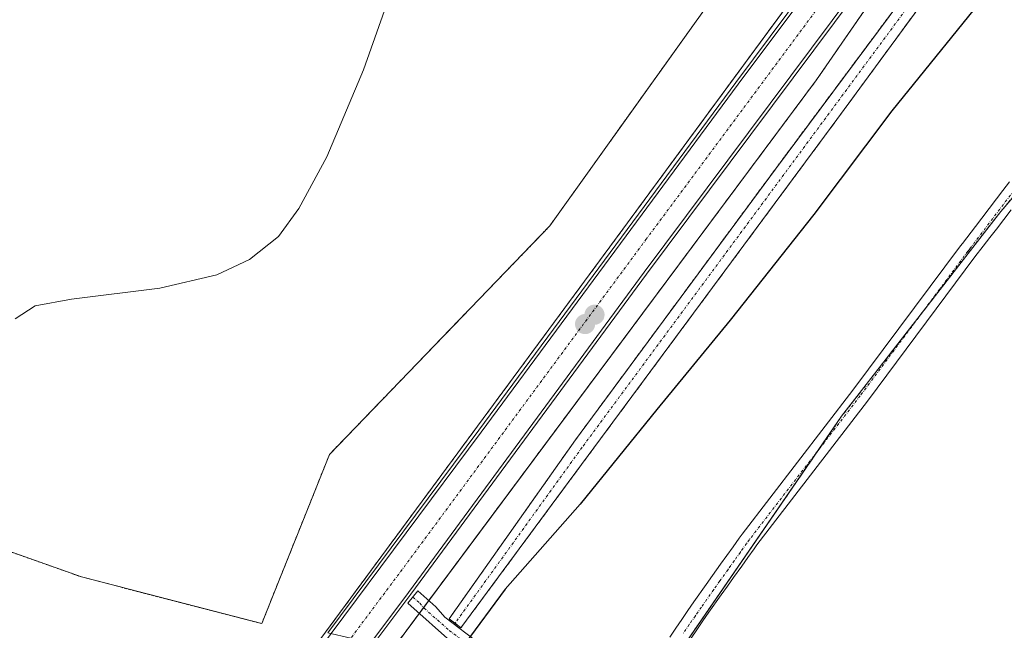
# Model space of a CAD drawing. Units: metres. Extents: x 645359 to 647946, y 4711446 to 4713807.
# Drawn here: x 645561 to 645745, y 4711517 to 4711631 of the extents above; entities that cross this region are included whole.
import ezdxf

# ---------------------------------------------------------------- set-up
doc = ezdxf.new("R2010")
doc.units = ezdxf.units.M
doc.header["$MEASUREMENT"] = 0
doc.linetypes.add('TRAZO_Y_PUNTO', pattern=[1, 0.5, -0.25, 0, -0.25])
doc.linetypes.add('TRAZOS', pattern=[0.75, 0.5, -0.25])
for name, color, linetype, lineweight in [('Arbolado forestal', 92, 'TRAZOS', 0), ('Arbolado forestal CxS', 92, 'Continuous', 0), ('Camino', 19, 'Continuous', 0), ('Camino Cxs', 19, 'Continuous', 0), ('Camino eje', 39, 'TRAZO_Y_PUNTO', 13), ('Carátula', 7, 'Continuous', 5), ('Comarca', 2, 'Continuous', 13), ('Comarca CxS', 133, 'Continuous', 0), ('Comunidad autónoma', 142, 'Continuous', 30), ('Comunidad Autónoma CxS', 142, 'Continuous', 0), ('Corriente artificial Cxs', 5, 'Continuous', 13), ('Corriente artificial eje', 142, 'TRAZO_Y_PUNTO', 0), ('Corriente artificial superficial', 5, 'Continuous', 13), ('Cultivos herbáceos CxS', 92, 'Continuous', 0), ('Curva de nivel normal', 36, 'Continuous', 0), ('Municipio', 9, 'Continuous', 13), ('Municipio CxS', 142, 'Continuous', 0), ('Pista pavimentada', 135, 'Continuous', 13), ('Pista pavimentada Cxs', 135, 'Continuous', 0), ('Pista pavimentada eje', 135, 'TRAZO_Y_PUNTO', 0), ('Provincia', 19, 'Continuous', 0), ('Provincia CxS', 1, 'Continuous', 0), ('Puente', 1, 'Continuous', 0), ('Puente Cxs', 1, 'Continuous', 13), ('Punto de cota en construcción elevada', 7, 'Continuous', 0), ('Punto de cota en terreno', 7, 'Continuous', 0), ('Suelo desnudo', 252, 'Continuous', 0), ('Suelo desnudo CxS', 43, 'Continuous', 0)]:
    doc.layers.add(name, color=color, linetype=linetype, lineweight=lineweight)

# ---------------------------------------------------------------- blocks, each defined once
blk = doc.blocks.new('*U150')
at = {"layer": 'Cultivos herbáceos CxS', "color": 92, "linetype": 'Continuous', "lineweight": 0}
blk.add_polyline3d([(645854.36, 4711455.57, 433.13), (645645.79, 4711451.16, 430.88), (645642.38, 4711463.11, 431.59), (645643.37, 4711476.78, 431.09), (645638.41, 4711488.02, 431.02), (645637.75, 4711496.62, 431.13), (645641.06, 4711501.58, 431.23), (645651.31, 4711498.27, 431.27), (645659.25, 4711492.98, 431.5), (645667.52, 4711490.34, 431.78), (645672.81, 4711492.98, 431.97), (645679.09, 4711505.22, 431.89), (645714.81, 4711557.14, 432.34), (645722.73, 4711567.35, 432.36), (645744.58, 4711595.51, 432.68), (645801.79, 4711662.32, 433.58), (645806.09, 4711673.56, 433.56), (645811.38, 4711696.71, 434.29), (645811.2, 4711705.59, 434.6), (645816.63, 4711712.35, 434.98), (645824.28, 4711711.93, 435.16), (645841.15, 4711707.96, 435.58)], dxfattribs=at)
blk = doc.blocks.new('*U157')
at = {"layer": 'Curva de nivel normal', "color": 36, "linetype": 'Continuous', "lineweight": 0}
blk.add_polyline3d([(645560.17, 4711575.38, 430), (645563.9, 4711577.82, 430), (645570.69, 4711579.09, 430), (645587.21, 4711581.12, 430), (645597.9, 4711583.64, 430), (645604.03, 4711586.5, 430), (645609.4, 4711590.83, 430), (645613.21, 4711596.04, 430), (645618.47, 4711605.72, 430), (645625.36, 4711622.04, 430), (645634.28, 4711647.31, 430)], dxfattribs=at)
blk = doc.blocks.new('5PATER')
at = {"layer": 'Carátula', "linetype": 'Continuous', "lineweight": 5}
h = blk.add_hatch(color=250, dxfattribs=at)
edge = h.paths.add_edge_path()
edge.add_ellipse((0, 0.01), major_axis=(-1.33, -1.34), ratio=0.999422, start_angle=0, end_angle=360)
blk = doc.blocks.new('5PANOT')
at = {"layer": 'Carátula', "linetype": 'Continuous', "lineweight": 5}
h = blk.add_hatch(color=1, dxfattribs=at)
edge = h.paths.add_edge_path()
edge.add_arc((0, 0), 1.89, 270.0012, 630.0012)

msp = doc.modelspace()

# ---------------------------------------------------------------- linework, layer by layer
at = {"layer": 'Arbolado forestal', "color": 92, "linetype": 'TRAZOS', "lineweight": 0}
for points in [[(645840.04, 4711801.28, 450.02), (645839.15, 4711800.33, 450.11), (645837.52, 4711798.44, 449.97), (645835.96, 4711796.49, 449.75), (645834.46, 4711794.49, 449.66), (645835.43, 4711793.78, 449.78), (645809.19, 4711760.51, 444.67), (645798.16, 4711746.53, 440.49), (645789.03, 4711734.17, 435.96), (645788.02, 4711732.8, 435.79), (645787, 4711731.42, 435.68), (645784.67, 4711728.25, 435.13), (645774.72, 4711713.83, 433.82), (645710.09, 4711620.13, 432.57), (645637.56, 4711522.64, 432.78), (645636.58, 4711521.31, 432.78), (645635.77, 4711520.23, 432.62), (645630.92, 4711513.7, 431.25), (645615.14, 4711492.49, 427.46)], [(645442.96, 4711608, 428.87), (645473.09, 4711571.53, 429.53), (645485.82, 4711567.44, 429.52), (645523.87, 4711548.42, 429.57), (645540.51, 4711538.41, 429.57), (645572.58, 4711527.05, 432.07), (645606.29, 4711518.3, 432.2), (645618.98, 4711550.01, 432.24), (645660.19, 4711592.8, 432.37), (645739.45, 4711703.76, 432.36), (645767.98, 4711740.22, 435.73)], [(645781.53, 4711738.69, 436.19), (645781.01, 4711737.97, 436.13), (645779.99, 4711736.59, 435.95), (645671.46, 4711588.91, 432.68), (645618.21, 4711516.69, 431.36), (645606.01, 4711500.14, 429.11)], [(645744.6, 4711654.65, 432.43), (645713.9, 4711612.7, 432), (645661.53, 4711541.87, 431.53), (645643.57, 4711517.52, 432.77), (645642.46, 4711518.36, 432.79), (645642.42, 4711518.39, 432.79), (645641.36, 4711519.2, 432.79), (645665, 4711552.72, 431.7), (645702.4, 4711603.44, 431.75), (645751.53, 4711669.46, 431.8)], [(645645.79, 4711451.16, 430.88), (645642.38, 4711463.11, 431.59), (645643.37, 4711476.78, 431.09), (645638.41, 4711488.02, 431.02), (645637.75, 4711496.62, 431.13), (645641.06, 4711501.58, 431.23), (645651.31, 4711498.28, 431.27), (645659.25, 4711492.98, 431.5), (645667.52, 4711490.34, 431.78), (645671.08, 4711492.12, 431.97), (645672.76, 4711492.96, 431.97), (645672.81, 4711492.98, 431.97), (645673.47, 4711494.27, 431.97), (645676.42, 4711500.02, 431.9), (645679.09, 4711505.22, 431.89), (645680.14, 4711506.74, 431.92), (645710.5, 4711550.87, 432.25), (645714.81, 4711557.14, 432.34), (645722.72, 4711567.35, 432.36), (645729.77, 4711576.42, 432.56), (645744.58, 4711595.51, 432.68), (645758.75, 4711612.06, 432.77), (645801.79, 4711662.32, 433.58)]]:
    msp.add_polyline3d(points, dxfattribs=at)
at = {"layer": 'Arbolado forestal CxS', "color": 92, "linetype": 'Continuous', "lineweight": 0}
for points in [[(645847.65, 4711799.26, 449.37), (645834.64, 4711780.79, 445.67), (645820.67, 4711762.69, 444.18), (645809.41, 4711747.58, 441.65), (645796.86, 4711730.17, 435.19), (645792.45, 4711725.57, 435.39), (645786.86, 4711718.52, 433.92), (645751.53, 4711669.46, 431.8), (645702.4, 4711603.44, 431.75), (645665, 4711552.72, 431.7), (645641.36, 4711519.2, 432.79), (645642.42, 4711518.39, 432.79), (645643.57, 4711517.52, 432.77), (645661.53, 4711541.87, 431.53), (645713.9, 4711612.7, 432), (645744.6, 4711654.65, 432.43), (645771.21, 4711690.07, 432.23), (645789.08, 4711713.75, 432.79), (645796.87, 4711722.51, 435.37), (645800.03, 4711728.13, 434.79), (645815.29, 4711748.73, 442.97), (645822.92, 4711759.02, 443.67), (645846.35, 4711790.97, 449.05)], [(645540.51, 4711538.41, 429.57), (645572.58, 4711527.05, 432.07), (645606.29, 4711518.3, 432.2), (645618.98, 4711550.01, 432.24), (645660.19, 4711592.8, 432.37), (645739.45, 4711703.76, 432.36), (645767.98, 4711740.22, 435.73), (645781.53, 4711738.69, 436.19), (645781.53, 4711738.69, 436.19), (645671.46, 4711588.91, 432.68), (645618.21, 4711516.69, 431.36), (645606.01, 4711500.14, 429.11), (645604.47, 4711501.03, 429.36), (645596.24, 4711502.65, 430.08), (645587.89, 4711501.57, 429.01), (645560.97, 4711489.91, 427.4)], [(645801.79, 4711662.32, 433.58), (645744.58, 4711595.51, 432.68), (645722.73, 4711567.35, 432.36), (645714.81, 4711557.14, 432.34), (645679.09, 4711505.22, 431.89), (645672.81, 4711492.98, 431.97), (645667.52, 4711490.34, 431.78), (645659.25, 4711492.98, 431.5), (645651.31, 4711498.27, 431.27), (645641.06, 4711501.58, 431.23), (645637.75, 4711496.62, 431.13), (645638.41, 4711488.02, 431.02), (645643.37, 4711476.78, 431.09), (645642.38, 4711463.11, 431.59), (645645.79, 4711451.16, 430.88), (645638.94, 4711451.01, 429.8), (645633.38, 4711466.09, 429.48), (645629.68, 4711479.32, 428.37), (645619.62, 4711489.11, 426.73), (645615.14, 4711492.49, 427.46), (645630.92, 4711513.7, 431.25), (645710.09, 4711620.13, 432.57), (645784.67, 4711728.25, 435.13)]]:
    msp.add_polyline3d(points, dxfattribs=at)
at = {"layer": 'Camino', "color": 19, "linetype": 'Continuous', "lineweight": 0}
msp.add_polyline3d([(645675.22, 4711489.95, 431.95), (645672.59, 4711491.36, 431.96), (645669.13, 4711493.11, 432.01), (645665.76, 4711494.93, 432.09), (645662.5, 4711497.39, 432.17), (645658.69, 4711501.18, 432.27), (645652.68, 4711506.52, 432.54), (645642.2, 4711514.53, 432.57), (645633.63, 4711522.12, 432.41), (645635.51, 4711524.46, 432.71), (645638.89, 4711521.46, 432.75), (645640.56, 4711519.52, 432.77), (645644.5, 4711516.54, 432.8), (645654.6, 4711508.84, 432.72), (645660.75, 4711503.36, 432.35), (645664.48, 4711499.67, 432.23), (645667.38, 4711497.47, 432.15), (645670.53, 4711495.77, 432.05), (645673.97, 4711494.02, 431.97), (645675.36, 4711493.19, 431.95)], dxfattribs=at)
at = {"layer": 'Camino Cxs', "color": 19, "linetype": 'Continuous', "lineweight": 0}
msp.add_polyline3d([(645675.36, 4711493.19, 431.95), (645675.22, 4711489.95, 431.95), (645672.59, 4711491.36, 431.96), (645669.13, 4711493.11, 432.01), (645665.76, 4711494.93, 432.09), (645662.5, 4711497.39, 432.17), (645658.69, 4711501.18, 432.27), (645652.68, 4711506.52, 432.54), (645642.2, 4711514.53, 432.57), (645633.63, 4711522.12, 432.41), (645635.51, 4711524.46, 432.71), (645638.89, 4711521.46, 432.75), (645640.56, 4711519.52, 432.77), (645644.5, 4711516.54, 432.8), (645654.6, 4711508.84, 432.72), (645660.75, 4711503.36, 432.35), (645664.48, 4711499.67, 432.23), (645667.38, 4711497.47, 432.15), (645670.53, 4711495.77, 432.05), (645673.97, 4711494.02, 431.97), (645675.36, 4711493.19, 431.95)], close=True, dxfattribs=at)
at = {"layer": 'Camino eje', "color": 39, "linetype": 'TRAZO_Y_PUNTO', "lineweight": 13}
msp.add_polyline3d([(645634.57, 4711523.29, 432.63), (645635.85, 4711522.16, 432.71), (645636.68, 4711521.19, 432.78), (645641.38, 4711517.03, 432.68), (645643.35, 4711515.54, 432.72), (645648.59, 4711511.53, 432.69), (645653.64, 4711507.68, 432.68), (645656.72, 4711504.94, 432.54), (645659.72, 4711502.27, 432.33), (645661.59, 4711500.43, 432.3), (645663.49, 4711498.53, 432.25), (645664.94, 4711497.43, 432.17), (645666.57, 4711496.2, 432.15), (645669.83, 4711494.44, 432.03), (645671.56, 4711493.57, 431.98), (645673.28, 4711492.69, 431.96), (645676.9, 4711490.53, 431.92)], dxfattribs=at)
at = {"layer": 'Comarca', "color": 2, "linetype": 'Continuous', "lineweight": 13}
msp.add_polyline3d([(645743.61, 4711638.42, 433.43), (645724.19, 4711614.34, 433.05), (645709.63, 4711594.95, 432.66), (645693.93, 4711575.15, 432.69), (645680.2, 4711558.44, 432.66), (645665.85, 4711540.7, 432.77), (645651.85, 4711524.75, 432.4), (645644.32, 4711514.54, 432.81), (645641.73, 4711511.31, 431.95), (645621.08, 4711485.55, 426.46), (645617.24, 4711481.14, 426.01), (645615.46, 4711486.56, 425.96), (645613.71, 4711490.6, 426.57), (645611.47, 4711494.11, 426.99), (645609.65, 4711495.84, 427.59), (645605.37, 4711499.31, 428.56), (645599.37, 4711500.32, 428.38), (645592.61, 4711500.94, 428.42), (645585.39, 4711499.76, 427.79), (645578.97, 4711496.94, 427.47), (645573.09, 4711492.62, 425.82), (645566.43, 4711489.29, 426.44), (645561.53, 4711486.51, 426.61), (645555.33, 4711484.98, 426.4)], dxfattribs=at)
at = {"layer": 'Comarca CxS', "color": 133, "linetype": 'Continuous', "lineweight": 0}
for points in [[(645743.61, 4711638.42, 433.43), (645724.19, 4711614.34, 433.05), (645709.63, 4711594.95, 432.66), (645693.93, 4711575.15, 432.69), (645680.2, 4711558.44, 432.66), (645665.85, 4711540.7, 432.77), (645651.85, 4711524.75, 432.4), (645644.32, 4711514.54, 432.81), (645641.73, 4711511.31, 431.95), (645621.08, 4711485.55, 426.46), (645617.24, 4711481.14, 426.01), (645615.46, 4711486.56, 425.96), (645613.71, 4711490.6, 426.57), (645611.47, 4711494.11, 426.99), (645609.65, 4711495.84, 427.59), (645605.37, 4711499.31, 428.56), (645599.37, 4711500.32, 428.38), (645592.61, 4711500.94, 428.42), (645585.39, 4711499.76, 427.79), (645578.97, 4711496.94, 427.47), (645573.09, 4711492.62, 425.82), (645566.43, 4711489.29, 426.44), (645561.53, 4711486.51, 426.61), (645555.33, 4711484.98, 426.4)], [(645743.61, 4711638.42, 433.43), (645724.19, 4711614.34, 433.05), (645709.63, 4711594.95, 432.66), (645693.93, 4711575.15, 432.69), (645680.2, 4711558.44, 432.66), (645665.85, 4711540.7, 432.77), (645651.85, 4711524.75, 432.4), (645644.32, 4711514.54, 432.81), (645641.73, 4711511.31, 431.95), (645621.08, 4711485.55, 426.46), (645617.24, 4711481.14, 426.01), (645615.46, 4711486.56, 425.96), (645613.71, 4711490.59, 426.57), (645611.47, 4711494.11, 426.99), (645609.65, 4711495.84, 427.59), (645605.37, 4711499.31, 428.56), (645599.37, 4711500.32, 428.38), (645592.61, 4711500.93, 428.42), (645585.39, 4711499.76, 427.79), (645578.97, 4711496.94, 427.47), (645573.09, 4711492.62, 425.82), (645566.43, 4711489.29, 426.44), (645561.53, 4711486.51, 426.61), (645555.33, 4711484.98, 426.4)]]:
    msp.add_polyline3d(points, dxfattribs=at)
at = {"layer": 'Comunidad autónoma', "color": 142, "linetype": 'Continuous', "lineweight": 30}
msp.add_polyline3d([(645743.61, 4711638.42, 433.43), (645724.19, 4711614.34, 433.05), (645709.63, 4711594.95, 432.66), (645693.93, 4711575.15, 432.69), (645680.2, 4711558.44, 432.66), (645665.85, 4711540.7, 432.77), (645651.85, 4711524.75, 432.4), (645644.32, 4711514.54, 432.81), (645641.73, 4711511.31, 431.95), (645621.08, 4711485.55, 426.46), (645617.24, 4711481.14, 426.01), (645615.46, 4711486.56, 425.96), (645613.71, 4711490.6, 426.57), (645611.47, 4711494.11, 426.99), (645609.65, 4711495.84, 427.59), (645605.37, 4711499.31, 428.56), (645599.37, 4711500.32, 428.38), (645592.61, 4711500.94, 428.42), (645585.39, 4711499.76, 427.79), (645578.97, 4711496.94, 427.47), (645573.09, 4711492.62, 425.82), (645566.43, 4711489.29, 426.44), (645561.53, 4711486.51, 426.61), (645555.33, 4711484.98, 426.4)], dxfattribs=at)
at = {"layer": 'Comunidad Autónoma CxS', "color": 142, "linetype": 'Continuous', "lineweight": 0}
msp.add_polyline3d([(645743.61, 4711638.42, 433.43), (645724.19, 4711614.34, 433.05), (645709.63, 4711594.95, 432.66), (645693.93, 4711575.15, 432.69), (645680.2, 4711558.44, 432.66), (645665.85, 4711540.7, 432.77), (645651.85, 4711524.75, 432.4), (645644.32, 4711514.54, 432.81), (645641.73, 4711511.31, 431.95), (645621.08, 4711485.55, 426.46), (645617.24, 4711481.14, 426.01), (645615.46, 4711486.56, 425.96), (645613.71, 4711490.6, 426.57), (645611.47, 4711494.11, 426.99), (645609.65, 4711495.84, 427.59), (645605.37, 4711499.31, 428.56), (645599.37, 4711500.32, 428.38), (645592.61, 4711500.94, 428.42), (645585.39, 4711499.76, 427.79), (645578.97, 4711496.94, 427.47), (645573.09, 4711492.62, 425.82), (645566.43, 4711489.29, 426.44), (645561.53, 4711486.51, 426.61), (645555.33, 4711484.98, 426.4)], dxfattribs=at)
msp.add_polyline3d([(645743.61, 4711638.42, 433.43), (645724.19, 4711614.34, 433.05), (645709.63, 4711594.95, 432.66), (645693.93, 4711575.15, 432.69), (645680.2, 4711558.44, 432.66), (645665.85, 4711540.7, 432.77), (645651.85, 4711524.75, 432.4), (645644.32, 4711514.54, 432.81), (645641.73, 4711511.31, 431.95), (645621.08, 4711485.55, 426.46), (645617.24, 4711481.14, 426.01), (645615.46, 4711486.56, 425.96), (645613.71, 4711490.6, 426.57), (645611.47, 4711494.11, 426.99), (645609.65, 4711495.84, 427.59), (645605.37, 4711499.31, 428.56), (645599.37, 4711500.32, 428.38), (645592.61, 4711500.94, 428.42), (645585.39, 4711499.76, 427.79), (645578.97, 4711496.94, 427.47), (645573.09, 4711492.62, 425.82), (645566.43, 4711489.29, 426.44), (645561.53, 4711486.51, 426.61), (645555.33, 4711484.98, 426.4)], dxfattribs=at)
at = {"layer": 'Corriente artificial Cxs', "color": 5, "linetype": 'Continuous', "lineweight": 13}
msp.add_polyline3d([(645796.87, 4711722.51, 435.37), (645789.08, 4711713.75, 432.79), (645771.21, 4711690.07, 432.23), (645744.6, 4711654.65, 432.43), (645713.9, 4711612.7, 432), (645661.53, 4711541.87, 431.53), (645643.57, 4711517.52, 432.77), (645642.42, 4711518.39, 432.79), (645641.36, 4711519.2, 432.79), (645665, 4711552.72, 431.7), (645702.4, 4711603.44, 431.75), (645751.53, 4711669.46, 431.8), (645786.86, 4711718.52, 433.92), (645792.45, 4711725.57, 435.39), (645792.46, 4711725.57, 435.39), (645794.66, 4711724.04, 435.35), (645794.72, 4711724, 435.35), (645796.87, 4711722.51, 435.37)], close=True, dxfattribs=at)
msp.add_polyline3d([(645720.94, 4711641.95, 432.51), (645677.86, 4711584.11, 432.77), (645633.77, 4711524.16, 432.57), (645626.68, 4711514.7, 431.28), (645611.88, 4711494.94, 427.5), (645607.27, 4711488.79, 425.99), (645589.48, 4711465.06, 428.03), (645587.03, 4711461.69, 428.32), (645579.56, 4711451.41, 429.59), (645578.32, 4711449.73, 429.71), (645578.32, 4711449.73, 429.71), (645569.03, 4711449.54, 429.94), (645570.73, 4711451.78, 429.45), (645580.75, 4711465.08, 428.41), (645603.28, 4711494.99, 426.32), (645606.82, 4711499.68, 429.01), (645619.28, 4711516.44, 431.35), (645647.35, 4711554.19, 432.8), (645695.45, 4711619.33, 432.43), (645724.67, 4711658.51, 432.4)], dxfattribs=at)
at = {"layer": 'Corriente artificial eje', "color": 142, "linetype": 'TRAZO_Y_PUNTO', "lineweight": 0}
for points in [[(645573.69, 4711449.63, 429.86), (645573.69, 4711449.64, 429.86), (645632.26, 4711528.02, 432.48), (645678.18, 4711590.23, 432.83), (645763.31, 4711705.02, 433.07), (645830.84, 4711796.55, 449.48)], [(645794.72, 4711724, 435.35), (645787.87, 4711715.81, 432.88), (645780.46, 4711705.92, 432.56), (645666.25, 4711551.33, 431.38), (645642.46, 4711518.36, 432.79)]]:
    msp.add_polyline3d(points, dxfattribs=at)
at = {"layer": 'Corriente artificial superficial', "color": 5, "linetype": 'Continuous', "lineweight": 13}
for points in [[(645619.28, 4711516.44, 431.35), (645647.35, 4711554.19, 432.8), (645695.45, 4711619.33, 432.43), (645724.67, 4711658.51, 432.4), (645760.3, 4711706.62, 433.04), (645801.23, 4711762.24, 443.7), (645828.14, 4711798.12, 449.65)], [(645833.66, 4711794.92, 449.58), (645808.48, 4711760.51, 444.61), (645772.39, 4711711.62, 433.55), (645720.94, 4711641.95, 432.51), (645677.86, 4711584.11, 432.77), (645633.77, 4711524.16, 432.57), (645626.68, 4711514.7, 431.28)], [(645796.87, 4711722.51, 435.37), (645789.08, 4711713.75, 432.79), (645771.21, 4711690.07, 432.23), (645744.6, 4711654.65, 432.43), (645713.9, 4711612.7, 432), (645661.53, 4711541.87, 431.53), (645643.57, 4711517.52, 432.77), (645642.42, 4711518.39, 432.79), (645641.36, 4711519.2, 432.79), (645665, 4711552.72, 431.7), (645702.4, 4711603.44, 431.75), (645751.53, 4711669.46, 431.8), (645786.86, 4711718.52, 433.92), (645792.45, 4711725.57, 435.39)]]:
    msp.add_polyline3d(points, dxfattribs=at)
at = {"layer": 'Cultivos herbáceos CxS', "color": 92, "linetype": 'Continuous', "lineweight": 0}
for points in [[(645647.4, 4711820.44, 433.45), (645705.51, 4711777, 433.87), (645767.98, 4711740.22, 435.73), (645739.45, 4711703.76, 432.36), (645660.19, 4711592.8, 432.37), (645618.98, 4711550.01, 432.24), (645606.29, 4711518.3, 432.2), (645572.58, 4711527.05, 432.07), (645540.51, 4711538.41, 429.57), (645523.87, 4711548.42, 429.57), (645485.82, 4711567.44, 429.52), (645473.09, 4711571.53, 429.53), (645442.97, 4711608, 428.87), (645418.54, 4711619.61, 428.77), (645406.28, 4711627.41, 428.58), (645403.83, 4711628.88, 428.5), (645397.08, 4711951.76, 431.9)], [(645442.96, 4711608, 428.87), (645473.09, 4711571.53, 429.53), (645485.82, 4711567.44, 429.52), (645523.87, 4711548.42, 429.57), (645540.51, 4711538.41, 429.57), (645572.58, 4711527.05, 432.07), (645606.29, 4711518.3, 432.2), (645618.98, 4711550.01, 432.24), (645660.19, 4711592.8, 432.37), (645739.45, 4711703.76, 432.36), (645767.98, 4711740.22, 435.73)], [(645645.79, 4711451.16, 430.88), (645642.38, 4711463.11, 431.59), (645643.37, 4711476.78, 431.09), (645638.41, 4711488.02, 431.02), (645637.75, 4711496.62, 431.13), (645641.06, 4711501.58, 431.23), (645651.31, 4711498.28, 431.27), (645659.25, 4711492.98, 431.5), (645667.52, 4711490.34, 431.78), (645671.08, 4711492.12, 431.97), (645672.76, 4711492.96, 431.97), (645672.81, 4711492.98, 431.97), (645673.47, 4711494.27, 431.97), (645676.42, 4711500.02, 431.9), (645679.09, 4711505.22, 431.89), (645680.14, 4711506.74, 431.92), (645710.5, 4711550.87, 432.25), (645714.81, 4711557.14, 432.34), (645722.72, 4711567.35, 432.36), (645729.77, 4711576.42, 432.56), (645744.58, 4711595.51, 432.68), (645758.75, 4711612.06, 432.77), (645801.79, 4711662.32, 433.58)]]:
    msp.add_polyline3d(points, dxfattribs=at)
at = {"layer": 'Municipio', "color": 9, "linetype": 'Continuous', "lineweight": 13}
msp.add_polyline3d([(645743.61, 4711638.42, 433.43), (645724.19, 4711614.34, 433.05), (645709.63, 4711594.95, 432.66), (645693.93, 4711575.15, 432.69), (645680.2, 4711558.44, 432.66), (645665.85, 4711540.7, 432.77), (645651.85, 4711524.75, 432.4), (645644.32, 4711514.54, 432.81), (645641.73, 4711511.31, 431.95), (645621.08, 4711485.55, 426.46), (645617.24, 4711481.14, 426.01), (645615.46, 4711486.56, 425.96), (645613.71, 4711490.6, 426.57), (645611.47, 4711494.11, 426.99), (645609.65, 4711495.84, 427.59), (645605.37, 4711499.31, 428.56), (645599.37, 4711500.32, 428.38), (645592.61, 4711500.94, 428.42), (645585.39, 4711499.76, 427.79), (645578.97, 4711496.94, 427.47), (645573.09, 4711492.62, 425.82), (645566.43, 4711489.29, 426.44), (645561.53, 4711486.51, 426.61), (645555.33, 4711484.98, 426.4)], dxfattribs=at)
at = {"layer": 'Municipio CxS', "color": 142, "linetype": 'Continuous', "lineweight": 0}
msp.add_polyline3d([(645743.61, 4711638.42, 433.43), (645724.19, 4711614.34, 433.05), (645709.63, 4711594.95, 432.66), (645693.93, 4711575.15, 432.69), (645680.2, 4711558.44, 432.66), (645665.85, 4711540.7, 432.77), (645651.85, 4711524.75, 432.4), (645644.32, 4711514.54, 432.81), (645641.73, 4711511.31, 431.95), (645621.08, 4711485.55, 426.46), (645617.24, 4711481.14, 426.01), (645615.46, 4711486.56, 425.96), (645613.71, 4711490.6, 426.57), (645611.47, 4711494.11, 426.99), (645609.65, 4711495.84, 427.59), (645605.37, 4711499.31, 428.56), (645599.37, 4711500.32, 428.38), (645592.61, 4711500.94, 428.42), (645585.39, 4711499.76, 427.79), (645578.97, 4711496.94, 427.47), (645573.09, 4711492.62, 425.82), (645566.43, 4711489.29, 426.44), (645561.53, 4711486.51, 426.61), (645555.33, 4711484.98, 426.4)], dxfattribs=at)
msp.add_polyline3d([(645743.61, 4711638.42, 433.43), (645724.19, 4711614.34, 433.05), (645709.63, 4711594.95, 432.66), (645693.93, 4711575.15, 432.69), (645680.2, 4711558.44, 432.66), (645665.85, 4711540.7, 432.77), (645651.85, 4711524.75, 432.4), (645644.32, 4711514.54, 432.81), (645641.73, 4711511.31, 431.95), (645621.08, 4711485.55, 426.46), (645617.24, 4711481.14, 426.01), (645615.46, 4711486.56, 425.96), (645613.71, 4711490.6, 426.57), (645611.47, 4711494.11, 426.99), (645609.65, 4711495.84, 427.59), (645605.37, 4711499.31, 428.56), (645599.37, 4711500.32, 428.38), (645592.61, 4711500.94, 428.42), (645585.39, 4711499.76, 427.79), (645578.97, 4711496.94, 427.47), (645573.09, 4711492.62, 425.82), (645566.43, 4711489.29, 426.44), (645561.53, 4711486.51, 426.61), (645555.33, 4711484.98, 426.4)], dxfattribs=at)
at = {"layer": 'Pista pavimentada', "color": 135, "linetype": 'Continuous', "lineweight": 13}
for points in [[(645682.63, 4711515.76, 431.99), (645683.75, 4711517.43, 432.01), (645684.89, 4711519.08, 432.02), (645686.03, 4711520.74, 431.95), (645687.18, 4711522.39, 431.88), (645689.48, 4711525.65, 431.99), (645690.64, 4711527.29, 431.98), (645692.17, 4711529.42, 431.97), (645693.32, 4711531.05, 432.03), (645694.48, 4711532.68, 432.06), (645695.65, 4711534.31, 432.08), (645696.18, 4711535.06, 432.09), (645716.93, 4711562.02, 432.38), (645737.07, 4711589.08, 432.72), (645737.42, 4711589.53, 432.73), (645739.86, 4711592.69, 432.74), (645741.07, 4711594.26, 432.71), (645742.43, 4711596.06, 432.72), (645743.79, 4711597.84, 432.75), (645744.99, 4711599.44, 432.76), (645746.2, 4711601.03, 432.7)], [(645746.51, 4711595.8, 432.66), (645745.15, 4711594.01, 432.63), (645743.77, 4711592.2, 432.61), (645742.56, 4711590.61, 432.59), (645741.32, 4711589.03, 432.57), (645739.75, 4711587, 432.59), (645719.65, 4711559.96, 432.35), (645698.92, 4711533.04, 432.05), (645698.41, 4711532.33, 432.04), (645697.26, 4711530.7, 432), (645696.1, 4711529.07, 431.95), (645694.57, 4711526.94, 431.94), (645693.42, 4711525.31, 431.94), (645692.26, 4711523.69, 431.93), (645689.96, 4711520.43, 431.88), (645688.83, 4711518.8, 431.89), (645687.69, 4711517.16, 431.88), (645685.45, 4711513.86, 431.82)]]:
    msp.add_polyline3d(points, dxfattribs=at)
at = {"layer": 'Pista pavimentada Cxs', "color": 135, "linetype": 'Continuous', "lineweight": 0}
for points in [[(645682.63, 4711515.76, 431.99), (645683.75, 4711517.43, 432.01), (645684.89, 4711519.08, 432.02), (645686.03, 4711520.74, 431.95), (645687.18, 4711522.39, 431.88), (645689.48, 4711525.65, 431.99), (645690.64, 4711527.29, 431.98), (645692.17, 4711529.42, 431.97), (645693.32, 4711531.05, 432.03), (645694.48, 4711532.68, 432.06), (645695.65, 4711534.31, 432.08), (645696.18, 4711535.06, 432.09), (645716.93, 4711562.02, 432.38), (645737.07, 4711589.08, 432.72), (645737.42, 4711589.53, 432.73), (645739.86, 4711592.69, 432.74), (645741.07, 4711594.26, 432.71), (645742.43, 4711596.06, 432.72), (645743.79, 4711597.84, 432.75), (645744.99, 4711599.44, 432.76), (645746.2, 4711601.03, 432.7)], [(645746.51, 4711595.8, 432.66), (645745.15, 4711594.01, 432.63), (645743.77, 4711592.2, 432.61), (645742.56, 4711590.61, 432.59), (645741.32, 4711589.03, 432.57), (645739.75, 4711587, 432.59), (645719.65, 4711559.96, 432.35), (645698.92, 4711533.04, 432.05), (645698.41, 4711532.33, 432.04), (645697.26, 4711530.7, 432), (645696.1, 4711529.07, 431.95), (645694.57, 4711526.94, 431.94), (645693.42, 4711525.31, 431.94), (645692.26, 4711523.69, 431.93), (645689.96, 4711520.43, 431.88), (645688.83, 4711518.8, 431.89), (645687.69, 4711517.16, 431.88), (645685.45, 4711513.86, 431.82)]]:
    msp.add_polyline3d(points, dxfattribs=at)
at = {"layer": 'Pista pavimentada eje', "color": 135, "linetype": 'TRAZO_Y_PUNTO', "lineweight": 0}
msp.add_polyline3d([(645774.29, 4711635.4, 432.99), (645738.77, 4711588.49, 432.64), (645738.42, 4711588.05, 432.64), (645718.29, 4711560.99, 432.36), (645697.55, 4711534.05, 432.03), (645697.03, 4711533.32, 432), (645695.86, 4711531.69, 431.99), (645694.71, 4711530.07, 431.98), (645693.55, 4711528.43, 431.93), (645692.02, 4711526.3, 431.92), (645690.87, 4711524.67, 431.93), (645688.57, 4711521.41, 431.89), (645687.43, 4711519.77, 431.9), (645686.29, 4711518.12, 431.92), (645685.16, 4711516.47, 431.92)], dxfattribs=at)
at = {"layer": 'Provincia', "color": 19, "linetype": 'Continuous', "lineweight": 0}
msp.add_polyline3d([(645743.61, 4711638.42, 433.43), (645724.19, 4711614.34, 433.05), (645709.63, 4711594.95, 432.66), (645693.93, 4711575.15, 432.69), (645680.2, 4711558.44, 432.66), (645665.85, 4711540.7, 432.77), (645651.85, 4711524.75, 432.4), (645644.32, 4711514.54, 432.81), (645641.73, 4711511.31, 431.95), (645621.08, 4711485.55, 426.46), (645617.24, 4711481.14, 426.01), (645615.46, 4711486.56, 425.96), (645613.71, 4711490.6, 426.57), (645611.47, 4711494.11, 426.99), (645609.65, 4711495.84, 427.59), (645605.37, 4711499.31, 428.56), (645599.37, 4711500.32, 428.38), (645592.61, 4711500.94, 428.42), (645585.39, 4711499.76, 427.79), (645578.97, 4711496.94, 427.47), (645573.09, 4711492.62, 425.82), (645566.43, 4711489.29, 426.44), (645561.53, 4711486.51, 426.61), (645555.33, 4711484.98, 426.4)], dxfattribs=at)
at = {"layer": 'Provincia CxS', "color": 1, "linetype": 'Continuous', "lineweight": 0}
msp.add_polyline3d([(645743.61, 4711638.42, 433.43), (645724.19, 4711614.34, 433.05), (645709.63, 4711594.95, 432.66), (645693.93, 4711575.15, 432.69), (645680.2, 4711558.44, 432.66), (645665.85, 4711540.7, 432.77), (645651.85, 4711524.75, 432.4), (645644.32, 4711514.54, 432.81), (645641.73, 4711511.31, 431.95), (645621.08, 4711485.55, 426.46), (645617.24, 4711481.14, 426.01), (645615.46, 4711486.56, 425.96), (645613.71, 4711490.6, 426.57), (645611.47, 4711494.11, 426.99), (645609.65, 4711495.84, 427.59), (645605.37, 4711499.31, 428.56), (645599.37, 4711500.32, 428.38), (645592.61, 4711500.94, 428.42), (645585.39, 4711499.76, 427.79), (645578.97, 4711496.94, 427.47), (645573.09, 4711492.62, 425.82), (645566.43, 4711489.29, 426.44), (645561.53, 4711486.51, 426.61), (645555.33, 4711484.98, 426.4)], dxfattribs=at)
msp.add_polyline3d([(645743.61, 4711638.42, 433.43), (645724.19, 4711614.34, 433.05), (645709.63, 4711594.95, 432.66), (645693.93, 4711575.15, 432.69), (645680.2, 4711558.44, 432.66), (645665.85, 4711540.7, 432.77), (645651.85, 4711524.75, 432.4), (645644.32, 4711514.54, 432.81), (645641.73, 4711511.31, 431.95), (645621.08, 4711485.55, 426.46), (645617.24, 4711481.14, 426.01), (645615.46, 4711486.56, 425.96), (645613.71, 4711490.6, 426.57), (645611.47, 4711494.11, 426.99), (645609.65, 4711495.84, 427.59), (645605.37, 4711499.31, 428.56), (645599.37, 4711500.32, 428.38), (645592.61, 4711500.94, 428.42), (645585.39, 4711499.76, 427.79), (645578.97, 4711496.94, 427.47), (645573.09, 4711492.62, 425.82), (645566.43, 4711489.29, 426.44), (645561.53, 4711486.51, 426.61), (645555.33, 4711484.98, 426.4)], dxfattribs=at)
at = {"layer": 'Puente', "color": 1, "linetype": 'Continuous', "lineweight": 0}
msp.add_polyline3d([(645618.68, 4711516.58, 449.37), (645646.9, 4711554.52, 450.65), (645695, 4711619.66, 451.81), (645724.22, 4711658.84, 453.7), (645759.85, 4711706.95, 450.81), (645800.78, 4711762.57, 452.41), (645827.67, 4711798.39, 454.01), (645834.15, 4711794.63, 453.41), (645808.94, 4711760.17, 453.76), (645772.83, 4711711.27, 453.75), (645721.39, 4711641.6, 450.82), (645678.3, 4711583.76, 453.36), (645634.22, 4711523.81, 451.6), (645627.28, 4711514.56, 454.89)], dxfattribs=at)
at = {"layer": 'Puente Cxs', "color": 1, "linetype": 'Continuous', "lineweight": 13}
msp.add_polyline3d([(645627.28, 4711514.56, 454.89), (645618.68, 4711516.58, 449.37), (645646.9, 4711554.52, 450.65), (645695, 4711619.66, 451.81), (645724.22, 4711658.84, 453.7), (645759.85, 4711706.95, 450.81), (645800.78, 4711762.57, 452.41), (645827.67, 4711798.39, 454.01), (645834.15, 4711794.63, 453.41), (645808.94, 4711760.17, 453.76), (645772.83, 4711711.27, 453.75), (645721.39, 4711641.6, 450.82), (645678.3, 4711583.76, 453.36), (645634.22, 4711523.81, 451.6), (645627.28, 4711514.56, 454.89)], close=True, dxfattribs=at)
at = {"layer": 'Suelo desnudo', "color": 252, "linetype": 'Continuous', "lineweight": 0}
for points in [[(645840.04, 4711801.28, 450.02), (645839.15, 4711800.33, 450.11), (645837.52, 4711798.44, 449.97), (645835.96, 4711796.49, 449.75), (645834.46, 4711794.49, 449.66), (645835.43, 4711793.78, 449.78), (645809.19, 4711760.51, 444.67), (645798.16, 4711746.53, 440.49), (645789.03, 4711734.17, 435.96), (645788.02, 4711732.8, 435.79), (645787, 4711731.42, 435.68), (645784.67, 4711728.25, 435.13), (645774.72, 4711713.83, 433.82), (645710.09, 4711620.13, 432.57), (645637.56, 4711522.64, 432.78), (645636.58, 4711521.31, 432.78), (645635.77, 4711520.23, 432.62), (645630.92, 4711513.7, 431.25), (645615.14, 4711492.49, 427.46)], [(645781.53, 4711738.69, 436.19), (645781.01, 4711737.97, 436.13), (645779.99, 4711736.59, 435.95), (645671.46, 4711588.91, 432.68), (645618.21, 4711516.69, 431.36), (645606.01, 4711500.14, 429.11)], [(645744.6, 4711654.65, 432.43), (645713.9, 4711612.7, 432), (645661.53, 4711541.87, 431.53), (645643.57, 4711517.52, 432.77), (645642.46, 4711518.36, 432.79), (645642.42, 4711518.39, 432.79), (645641.36, 4711519.2, 432.79), (645665, 4711552.72, 431.7), (645702.4, 4711603.44, 431.75), (645751.53, 4711669.46, 431.8)]]:
    msp.add_polyline3d(points, dxfattribs=at)
at = {"layer": 'Suelo desnudo CxS', "color": 43, "linetype": 'Continuous', "lineweight": 0}
for points in [[(645846.35, 4711790.97, 449.05), (645822.92, 4711759.02, 443.67), (645815.29, 4711748.73, 442.97), (645800.03, 4711728.13, 434.79), (645796.87, 4711722.51, 435.37), (645789.08, 4711713.75, 432.79), (645771.21, 4711690.07, 432.23), (645744.6, 4711654.65, 432.43), (645713.9, 4711612.7, 432), (645661.53, 4711541.87, 431.53), (645643.57, 4711517.52, 432.77), (645642.42, 4711518.39, 432.79), (645641.36, 4711519.2, 432.79), (645665, 4711552.72, 431.7), (645702.4, 4711603.44, 431.75), (645751.53, 4711669.46, 431.8), (645786.86, 4711718.52, 433.92), (645792.45, 4711725.57, 435.39), (645796.86, 4711730.17, 435.19), (645809.41, 4711747.58, 441.65), (645820.67, 4711762.69, 444.18), (645834.64, 4711780.79, 445.67), (645847.65, 4711799.26, 449.37)], [(645784.67, 4711728.25, 435.13), (645710.09, 4711620.13, 432.57), (645630.92, 4711513.7, 431.25), (645615.14, 4711492.49, 427.46), (645612.43, 4711494.52, 427.48), (645611.88, 4711494.94, 427.5), (645610.38, 4711497.63, 428.49), (645609.8, 4711497.96, 428.57), (645606.82, 4711499.68, 429.01), (645606.3, 4711499.98, 429.08), (645606.01, 4711500.14, 429.11), (645618.21, 4711516.69, 431.36), (645671.46, 4711588.91, 432.68), (645781.53, 4711738.69, 436.19)]]:
    msp.add_polyline3d(points, dxfattribs=at)

# ---------------------------------------------------------------- block references
at = {"layer": 'Cultivos herbáceos CxS', "color": 92, "linetype": 'Continuous', "lineweight": 0}
msp.add_blockref('*U150', (0, 0), dxfattribs=at)
at = {"layer": 'Curva de nivel normal', "color": 36, "linetype": 'Continuous', "lineweight": 0}
msp.add_blockref('*U157', (0, 0), dxfattribs=at)
at = {"layer": 'Punto de cota en construcción elevada', "linetype": 'Continuous', "lineweight": 0}
msp.add_blockref('5PANOT', (645668.56, 4711576.16), dxfattribs=at)
at = {"layer": 'Punto de cota en terreno', "linetype": 'Continuous', "lineweight": 0}
msp.add_blockref('5PATER', (645666.8, 4711574.4, 453.73), dxfattribs=at)

doc.saveas('drawing.dxf')
